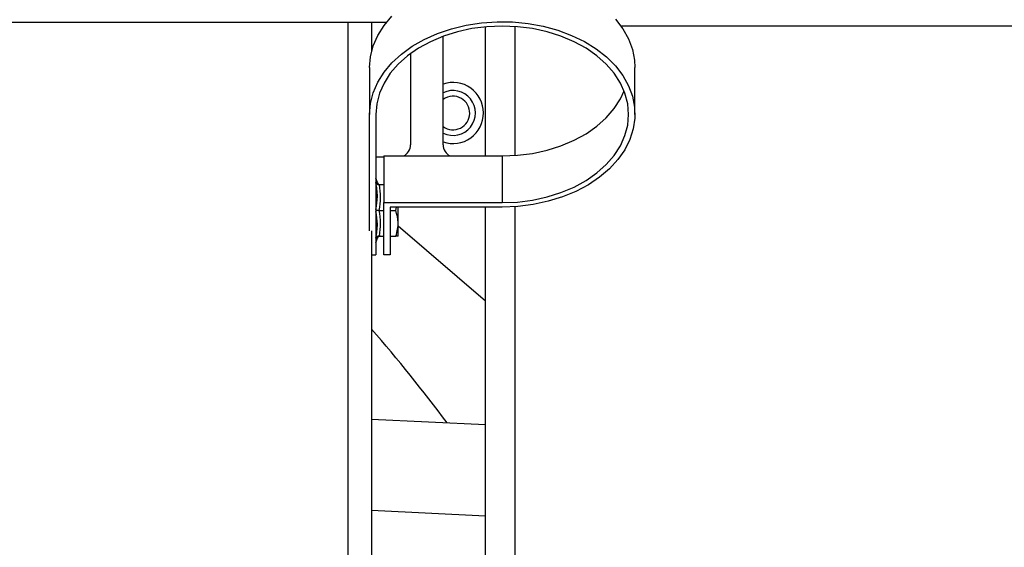
# Model space of a CAD drawing. Units: inches. Extents: x 0.3 to 17, y -11.8 to 10.7.
# Drawn here: x 3.2 to 3.8, y -4.5 to -4.2 of the extents above; entities that cross this region are included whole.
import ezdxf

# ---------------------------------------------------------------- set-up
doc = ezdxf.new("R2010")
doc.units = ezdxf.units.IN
doc.header["$MEASUREMENT"] = 0

msp = doc.modelspace()

# ---------------------------------------------------------------- linework, layer by layer
at = {"color": 7, "linetype": 'Continuous', "lineweight": 25}
for p, q in [((2.216424010008026, -4.180023586748721), (3.416782775708029, -4.180023586748721)), ((3.408546909008031, -4.180023586748721), (3.408546909008031, -4.19613360254872)), ((3.470833259908034, -4.253156273348722), (3.470833259908034, -4.182585446748721)), ((3.54490879280803, -4.182061810848722), (3.819873265908029, -4.182061810848722)), ((3.447737130508031, -4.24711602314872), (3.447737130508031, -4.187751406048722)), ((3.42988004160803, -4.197207693048721), (3.42988004160803, -4.24711602314872)), ((3.40746058250803, -4.20486779504872), (3.40746058250803, -4.230442143348721)), ((3.55267499640803, -4.230442143348721), (3.55267499640803, -4.20486779504872)), ((3.40746058250803, -4.294114520248723), (3.40746058250803, -4.230442143348721)), ((3.41088919050803, -4.230442143348721), (3.41088919050803, -4.307284531848723)), ((3.415353504608028, -4.253812661948722), (3.41088919050803, -4.253812661948722)), ((3.415353504608028, -4.253156273348722), (3.415353504608028, -4.278729951248721)), ((3.415353504608028, -4.253156273348722), (3.480067789408025, -4.253156273348722)), ((3.480067789408025, -4.253156273348722), (3.480067789408025, -4.278729951248721)), ((3.411787283008024, -4.267777178748723), (3.41088919050803, -4.26530985484872)), ((3.410902767508034, -4.267700074848719), (3.411787283008024, -4.267777178748723)), ((3.415353504608028, -4.26888747454872), (3.412655372008032, -4.26888747454872)), ((3.412587989908033, -4.28294820354872), (3.415353504608028, -4.28294820354872)), ((3.415353504608028, -4.307284531848723), (3.415353504608028, -4.278729951248721)), ((3.415353504608028, -4.278729951248721), (3.480067789408025, -4.278729951248721)), ((3.480067789408025, -4.281123188448721), (3.418782112608028, -4.281123188448721)), ((3.418782112608028, -4.281123188448721), (3.418782112608028, -4.307284531848723)), ((3.418782112608028, -4.28294820354872), (3.421800226408031, -4.28294820354872)), ((3.421800226408031, -4.28294820354872), (3.422117860808029, -4.281123188448721)), ((3.423170161008031, -4.297008932548721), (3.423170161008031, -4.281123188448721)), ((3.470833259908034, -6.180876419448722), (3.470833259908034, -4.281123188448721)), ((3.408546909008031, -4.294114520248723), (3.408546909008031, -5.466862724948719)), ((3.423170161008031, -4.291433316948719), (3.470833259908034, -4.332357034648723)), ((3.41088919050803, -4.300586552148722), (3.411787283008024, -4.298119228248723)), ((3.411787283008024, -4.298119228248723), (3.410902767508034, -4.29819633214872)), ((3.412655372008032, -4.297008932548721), (3.415353504608028, -4.297008932548721)), ((3.418782112608028, -4.297008932548721), (3.421914206008026, -4.297008932548721)), ((3.423170161008031, -4.297008932548721), (3.421914206008026, -4.297008932548721)), ((3.408546909008031, -4.307284531848723), (3.41088919050803, -4.307284531848723)), ((3.418782112608028, -4.307284531848723), (3.415353504608028, -4.307284531848723)), ((3.470833259908034, -4.400209111748723), (3.408546909008031, -4.397252345948722)), ((3.408546909008031, -4.446951154648723), (3.470833259908034, -4.449907920448723))]:
    msp.add_line(p, q, dxfattribs=at)
at = {"color": 8, "linetype": 'Continuous', "lineweight": 25}
for p, q in [((3.395557923808028, -4.180023586748721), (3.395557923808028, -5.365625342048723)), ((3.487233253308034, -4.252896131648722), (3.487233253308034, -4.182413136348721)), ((3.487233253308034, -6.187816438348722), (3.487233253308034, -4.280875785548723))]:
    msp.add_line(p, q, dxfattribs=at)
at = {"color": 7, "linetype": 'Continuous', "lineweight": 25, "flags": 128}
for points in [[(3.40746058250803, -4.20486779504872), (3.407963936708029, -4.198910682848719), (3.409466791708027, -4.193036708848723), (3.41194836300803, -4.187326329048723), (3.415374289208032, -4.18185865894872), (3.419697134508027, -4.176710802248721)], [(3.40746058250803, -4.230442143348721), (3.407963936708029, -4.224485031248722), (3.409466791708027, -4.218610386748722), (3.41194836300803, -4.212900006948722), (3.415374289208032, -4.207433007248721), (3.419697134508027, -4.20228448014872), (3.42485689200803, -4.19752683604872), (3.430781989308031, -4.193225110448722), (3.437390293908031, -4.189439645648722), (3.444590454508031, -4.18622273804872), (3.452282236108033, -4.18361796814872), (3.460359201908034, -4.181662882148721), (3.468709551108034, -4.180384298848722), (3.477217292808028, -4.17979965034872), (3.485764424608028, -4.179916311848721), (3.494232776308024, -4.18073428334872), (3.502504680708029, -4.182240825948721), (3.510465487808034, -4.184415825548722), (3.518004905508029, -4.187229111148721), (3.525018340608028, -4.190641125048721), (3.531408743008029, -4.194604934548721), (3.537087443108028, -4.199065561148721), (3.54197549330803, -4.203960651248721), (3.546005511508028, -4.209223828548723), (3.549121346008029, -4.21478067094872), (3.551279751508034, -4.220554074748719), (3.55245105990803, -4.226465595048722), (3.552619012308028, -4.23243142324872), (3.551780926708034, -4.238370432748724), (3.549948871708025, -4.244198814948721), (3.547147989808025, -4.249836784148719), (3.543417168108029, -4.255205895448722), (3.538808200408027, -4.260231726848723), (3.533384781108026, -4.264844549748723), (3.527222338008031, -4.268980334348722), (3.520406188208028, -4.272582090848722), (3.513030700108033, -4.275599534148721), (3.505198287708026, -4.27799075984872), (3.497017567008029, -4.279722915048723), (3.488601847008027, -4.280771862948722), (3.480067789408025, -4.281123188448721)], [(3.54197549330803, -4.178386973348722), (3.546005511508028, -4.183649480148723), (3.549121346008029, -4.189206322648722), (3.551279751508034, -4.19498039684872), (3.55245105990803, -4.200891246648723), (3.55267499640803, -4.20486779504872)], [(3.480067789408025, -4.278729951248721), (3.48840640550803, -4.278377955348724), (3.496623331508033, -4.277326996048721), (3.504598888908028, -4.275592158948722), (3.512216583808026, -4.273198921848721), (3.519365621208031, -4.270182149048722), (3.525941575708032, -4.266586091548721), (3.531848737908028, -4.262463045848719), (3.537000617508028, -4.25787301884872), (3.541322289408029, -4.252882722248721), (3.544750897408029, -4.247565237048722), (3.547236156408033, -4.241997667048722), (3.54874202850803, -4.236262479948721), (3.549246388408029, -4.230442143348721), (3.54874202850803, -4.224621136348723), (3.547236156408033, -4.218885949248723), (3.544750897408029, -4.213318379348721), (3.541322289408029, -4.208000894048723), (3.537000617508028, -4.203011267848723), (3.531848737908028, -4.198420570448722), (3.525941575708032, -4.194297859948719), (3.519365621208031, -4.190701467248722), (3.512216583808026, -4.187685029748721), (3.504598888908028, -4.185291457348722), (3.496623331508033, -4.183556955448722), (3.48840640550803, -4.182505660948721), (3.480067789408025, -4.182153665048723), (3.471729173408029, -4.182505660948721), (3.463512247308032, -4.183556955448722), (3.455536690008032, -4.185291457348722), (3.447918827508033, -4.187685029748721), (3.440769790108028, -4.190701467248722), (3.434193835608028, -4.194297859948719), (3.428286840908029, -4.198420570448722), (3.423134961408024, -4.203011267848723), (3.418813121808029, -4.208000894048723), (3.415384681408028, -4.213318379348721), (3.412899422508033, -4.218885949248723), (3.411393550408029, -4.224621136348723), (3.41088919050803, -4.230442143348721)], [(3.480067789408025, -4.253156273348722), (3.48840640550803, -4.252803606948721), (3.496623331508033, -4.251752982948723), (3.504598888908028, -4.250017810548719), (3.512216583808026, -4.247624908748723), (3.519365621208031, -4.24460847114872), (3.525941575708032, -4.241012078448719), (3.531848737908028, -4.23688869744872), (3.537000617508028, -4.232298670548722), (3.541322289408029, -4.227308373848722), (3.544750897408029, -4.221990888648719), (3.546776717808029, -4.21765496924872)]]:
    msp.add_lwpolyline(points, dxfattribs=at)
at = {"color": 7, "linetype": 'Continuous', "lineweight": 25}
for centre, radius, start, end in [((3.453115746108026, -4.229688220848722), 0.0167142857142863, 0, 108.7715059052), ((3.453115746108026, -4.229688220848722), 0.0122857142854198, 244.0369962957998, 115.9630037041998), ((3.453115746108026, -4.229688220848722), 0.0091785714285719, 60.00000000000007, 125.8731166241001), ((3.453115746108026, -4.229688220848722), 0.0091785714285714, 234.1268833758999, 60.00000000000007), ((3.453115746108026, -4.229688220848722), 0.0167142857142863, 251.2284940948, 0), ((3.423183603208031, -4.247115949648723), 0.0066964285714284, 295.5805484711001, 1.001493058099232e-10), ((3.454433603208031, -4.247115949648723), 0.0066964285714293, 180, 244.419451529), ((3.413372802508029, -4.26720022394872), 0.0016872890888672, 199.9999999998, 269.9999999997997), ((3.413372802508029, -4.298696286948722), 0.001687289088861, 90, 160.0000000001), ((2.817401460408028, -4.865402506548723), 0.7857142857142863, 36.39373572689971, 41.20417040179991)]:
    msp.add_arc(centre, radius, start, end, dxfattribs=at)
at = {"color": 8, "linetype": 'Continuous', "lineweight": 25}
for points, knots in [([(3.4108891904987, -4.282420209607299), (3.411311396503613, -4.280076396088752), (3.412187730811972, -4.275211557183539), (3.411341365466072, -4.270263977613215), (3.410902767484714, -4.267700074893646)], [0, 0, 0, 0, 0.4817864608085166, 1, 1, 1, 1]), ([(3.410902767484714, -4.298196332122089), (3.411341381950649, -4.295632326921869), (3.412187735691283, -4.290684803388629), (3.41131138236846, -4.285819908551105), (3.4108891904987, -4.28347619740844)], [0, 0, 0, 0, 0.5182401221529125, 1, 1, 1, 1])]:
    msp.add_open_spline(points, degree=3, knots=knots, dxfattribs=at)
at = {"color": 7, "linetype": 'Continuous', "lineweight": 25}
for points, knots in [([(3.410902767484714, -4.267700074893646), (3.410995967920002, -4.26787640998436), (3.411176316848028, -4.268217629899127), (3.411626130787283, -4.268599031354732), (3.412130621194152, -4.268842622220898), (3.412487907816299, -4.26887316075975), (3.412655372000387, -4.268887474510038)], [0, 0, 0, 0, 0.2823023481594194, 0.5462734773328012, 0.7873333698919557, 1, 1, 1, 1]), ([(3.412655372000387, -4.268887474510038), (3.4130040176805, -4.271231402902529), (3.413701541223134, -4.275920820638845), (3.412959256049497, -4.280605222790925), (3.412587989921647, -4.282948203507871)], [0, 0, 0, 0, 0.4998335666144477, 1, 1, 1, 1]), ([(3.412587989921647, -4.282948203507871), (3.412420616204514, -4.282947691876224), (3.412062421192886, -4.282946596937865), (3.411555684217753, -4.282948705598514), (3.411101449561329, -4.282948061595324), (3.410918884068479, -4.282948155084391), (3.410824322676632, -4.282948203507871)], [0, 0, 0, 0, 0.2107079560633286, 0.4509342330697499, 0.7156065895560062, 1, 1, 1, 1]), ([(3.412587989921647, -4.282948203507871), (3.412959245398433, -4.285291069864716), (3.4137015429814, -4.289975456069456), (3.413004028828126, -4.29466488968022), (3.412655372000387, -4.297008932505697)], [0, 0, 0, 0, 0.5001437230936789, 1, 1, 1, 1]), ([(3.421914205993929, -4.297008932505697), (3.422550670226265, -4.294508135719486), (3.423748025211488, -4.289803485643546), (3.422421585672012, -4.285135078911566), (3.421800226358243, -4.282948203507871)], [0, 0, 0, 0, 0.5315585103774333, 1, 1, 1, 1]), ([(3.412655372000387, -4.297008932505697), (3.412487844618482, -4.297023232944433), (3.412130328729177, -4.297053751143995), (3.41162582926539, -4.297297621828502), (3.411176011222977, -4.297679088954439), (3.410995853702673, -4.298020122374172), (3.410902767484714, -4.298196332122089)], [0, 0, 0, 0, 0.2127330507679069, 0.4539881478716112, 0.7178792304338314, 1, 1, 1, 1])]:
    msp.add_open_spline(points, degree=3, knots=knots, dxfattribs=at)

doc.saveas('drawing.dxf')
